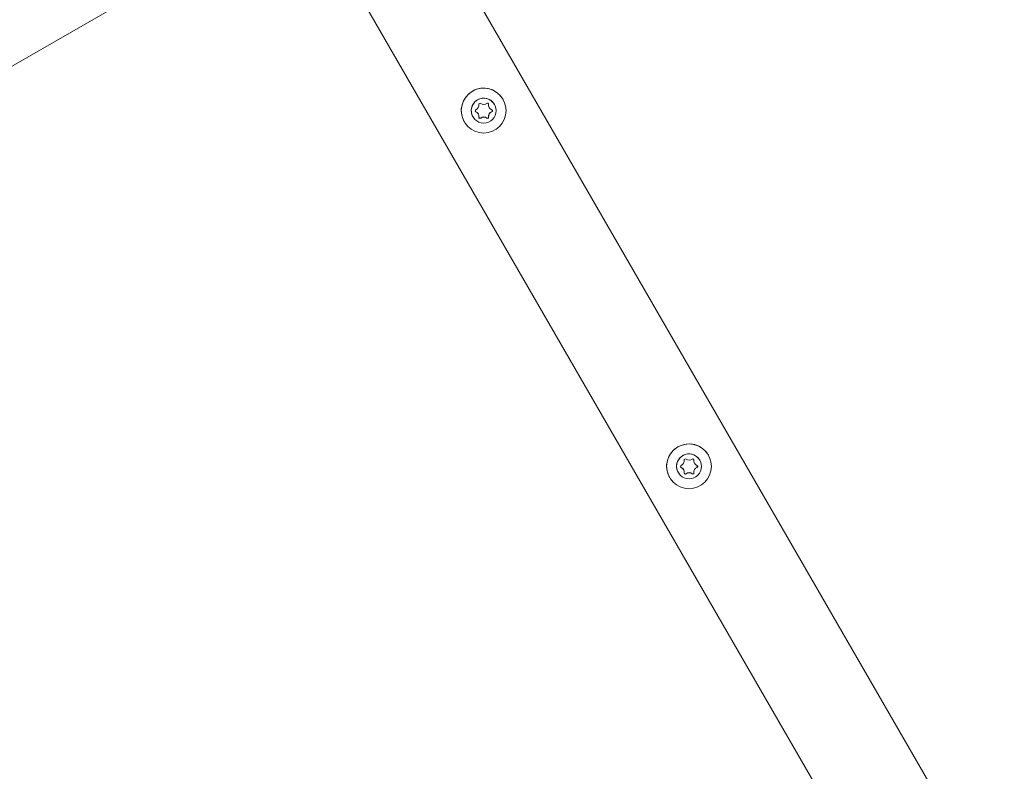
# Model space of a CAD drawing. Units: millimetres. Extents: x -3831 to 7401, y -6219 to 5352.
# Drawn here: x 1505 to 1901, y 449 to 751 of the extents above; entities that cross this region are included whole.
import ezdxf

# ---------------------------------------------------------------- set-up
doc = ezdxf.new("R2010")
doc.units = ezdxf.units.MM
doc.header["$MEASUREMENT"] = 0
doc.layers.add('PRO_Equipment', color=7, linetype='Continuous', lineweight=20)

msp = doc.modelspace()

# ---------------------------------------------------------------- linework, layer by layer
at = {"layer": 'PRO_Equipment'}
for p, q in [((1757.46, 879.98), (1149.18, 528.79)), ((2296.1, -292.98), (1653.53, 819.98)), ((2241.46, -278.34), (1618.89, 799.98))]:
    msp.add_line(p, q, dxfattribs=at)
for centre, radius in [((1691.34, 714.49), 9), ((1691.35, 714.48), 5), ((1773.83, 571.61), 9), ((1773.84, 571.6), 5)]:
    msp.add_circle(centre, radius, dxfattribs=at)
for centre, radius, start, end in [((1691.33, 714.51), 9, 30.0042, 209.9958), ((1691.34, 714.49), 5, 30.0042, 209.9958), ((1695.01, 716.57), 1.75, 165.5697, 209.9996), ((1692.89, 717.12), 0.437, 345.5696, 29.9997), ((1688.29, 714.47), 0.437, 210.0003, 254.4304), ((1687.71, 712.36), 1.75, 30.0004, 74.4303), ((1695.01, 712.36), 1.75, 105.5725, 194.423), ((1694.42, 714.47), 0.437, 285.5711, 29.9968), ((1689.82, 711.81), 0.437, 210.0032, 314.4289), ((1691.36, 710.25), 1.75, 45.577, 134.4275), ((1692.89, 711.81), 0.438, 225.5774, 14.4226), ((1773.82, 571.63), 9, 30.0042, 209.9958), ((1773.83, 571.61), 5, 30.0042, 209.9958), ((1777.5, 573.69), 1.75, 165.5697, 209.9996), ((1775.38, 574.24), 0.437, 345.5696, 29.9997), ((1770.79, 571.59), 0.437, 210.0003, 254.4304), ((1770.2, 569.48), 1.75, 30.0004, 74.4303), ((1777.5, 569.48), 1.75, 105.5725, 194.423), ((1776.91, 571.59), 0.437, 285.5711, 29.9968), ((1772.32, 568.93), 0.437, 210.0032, 314.4289), ((1773.85, 567.37), 1.75, 45.577, 134.4275), ((1775.38, 568.93), 0.438, 225.5774, 14.4226)]:
    msp.add_arc(centre, radius, start, end, dxfattribs=at)
for points in [[(1689.41, 716.99), (1689.56, 716.17), (1688.96, 715.12), (1688.19, 714.87)], [(1690.14, 717.41), (1689.86, 717.63), (1689.34, 717.33), (1689.41, 716.99)], [(1692.59, 717.41), (1691.96, 716.87), (1690.75, 716.87), (1690.14, 717.41)], [(1693.32, 716.99), (1693.37, 717.34), (1692.84, 717.65), (1692.59, 717.41)], [(1694.55, 714.87), (1693.77, 715.15), (1693.16, 716.19), (1693.32, 716.99)], [(1688.19, 714.87), (1687.86, 714.74), (1687.86, 714.13), (1688.19, 714.03)], [(1688.19, 714.03), (1688.97, 713.74), (1689.58, 712.7), (1689.41, 711.91)], [(1693.32, 711.91), (1693.18, 712.72), (1693.78, 713.76), (1694.55, 714.03)], [(1694.55, 714.03), (1694.87, 714.16), (1694.87, 714.77), (1694.55, 714.87)], [(1689.41, 711.91), (1689.36, 711.56), (1689.89, 711.26), (1690.14, 711.49)], [(1690.14, 711.49), (1690.78, 712.01), (1691.98, 712.02), (1692.59, 711.49)], [(1692.59, 711.49), (1692.86, 711.27), (1693.39, 711.58), (1693.32, 711.91)], [(1771.9, 574.11), (1772.05, 573.29), (1771.45, 572.24), (1770.68, 571.99)], [(1772.63, 574.53), (1772.36, 574.75), (1771.83, 574.45), (1771.9, 574.11)], [(1775.08, 574.53), (1774.45, 573.99), (1773.25, 573.99), (1772.63, 574.53)], [(1775.81, 574.11), (1775.86, 574.46), (1775.33, 574.77), (1775.08, 574.53)], [(1777.04, 571.99), (1776.26, 572.26), (1775.65, 573.31), (1775.81, 574.11)], [(1770.68, 571.99), (1770.35, 571.86), (1770.35, 571.25), (1770.68, 571.15)], [(1770.68, 571.15), (1771.46, 570.86), (1772.07, 569.82), (1771.9, 569.03)], [(1775.81, 569.03), (1775.67, 569.83), (1776.27, 570.88), (1777.04, 571.15)], [(1777.04, 571.15), (1777.36, 571.28), (1777.36, 571.89), (1777.04, 571.99)], [(1771.9, 569.03), (1771.85, 568.68), (1772.38, 568.38), (1772.63, 568.6)], [(1772.63, 568.6), (1773.27, 569.13), (1774.48, 569.14), (1775.08, 568.6)], [(1775.08, 568.6), (1775.36, 568.39), (1775.88, 568.69), (1775.81, 569.03)]]:
    msp.add_open_spline(points, degree=3, dxfattribs=at)

doc.saveas('drawing.dxf')
